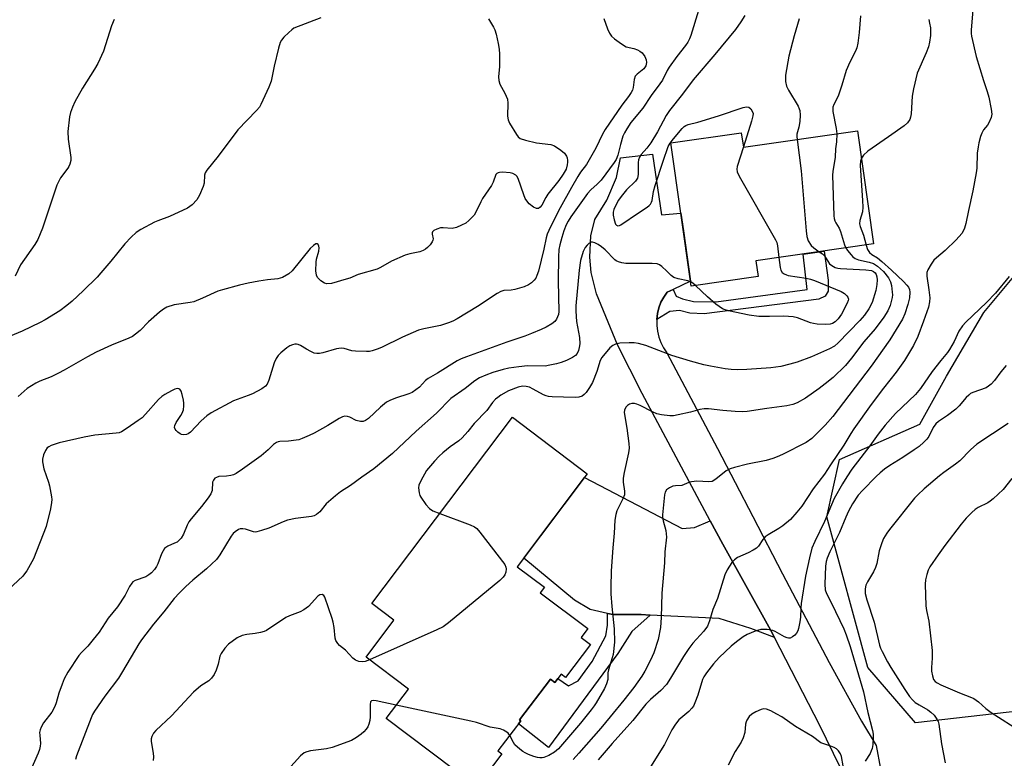
# Model space of a CAD drawing. Units: inches. Extents: x 1249764 to 1255764, y 509455 to 513455.
# Drawn here: x 1254110 to 1254410, y 511076 to 511301 of the extents above; entities that cross this region are included whole.
import ezdxf

# ---------------------------------------------------------------- set-up
doc = ezdxf.new("R2010")
doc.units = ezdxf.units.IN
doc.header["$MEASUREMENT"] = 0
for name, color, linetype in [('BLDG-Footprint', 5, 'Continuous'), ('NTRL-Trees', 3, 'Continuous'), ('TRANS-Driveway', 251, 'Continuous'), ('TRANS-Non Street Sidewalk', 7, 'Continuous'), ('TRANS-Road', 130, 'Continuous'), ('Undefined', 1, 'Continuous')]:
    doc.layers.add(name, color=color, linetype=linetype)

msp = doc.modelspace()

# ---------------------------------------------------------------- linework, layer by layer
at = {"layer": 'BLDG-Footprint'}
for points, elevation in [([(1254365.49, 511266.96), (1254370.41, 511232.49), (1254334.5, 511227.36), (1254335.19, 511222.54), (1254314.86, 511219.64), (1254314.65, 511221.11), (1254311.68, 511241.92), (1254308.62, 511263.33), (1254330.1, 511266.4), (1254330.73, 511261.99)], 440.74), ([(1254284.09, 511110.4), (1254276.51, 511100.37), (1254275.18, 511101.38), (1254273.22, 511098.79), (1254271.89, 511099.8), (1254262.53, 511087.41), (1254262.87, 511087.16), (1254255.93, 511077.96), (1254257.07, 511077.1), (1254249.47, 511067.03), (1254221.86, 511087.88), (1254228.61, 511096.81), (1254215.71, 511106.55), (1254224.2, 511117.79), (1254217.44, 511122.9), (1254260.33, 511179.68), (1254283.16, 511162.43), (1254261.78, 511134.13), (1254270.09, 511127.85), (1254268.83, 511126.18), (1254283.31, 511115.24), (1254281.26, 511112.53)], 439.88)]:
    msp.add_lwpolyline(points, close=True, dxfattribs=dict(at, elevation=elevation))
at = {"layer": 'NTRL-Trees'}
msp.add_lwpolyline([(1254423.27, 511091.13), (1254383.16, 511086.52), (1254368.65, 511103.45), (1254356.15, 511149.28), (1254360.05, 511166.84), (1254384.51, 511177.54), (1254392.63, 511192.15), (1254404, 511211.64), (1254420.23, 511231.12)], dxfattribs=at)
at = {"layer": 'TRANS-Driveway'}
msp.add_lwpolyline([(1254320.65, 511148.09), (1254324.47, 511140.96), (1254339.01, 511114.85), (1254340.21, 511112.52), (1254333, 511115.25), (1254323.31, 511118.36), (1254302.35, 511119.39), (1254299.57, 511119.53), (1254291, 511119.54), (1254289.35, 511119.91), (1254283.98, 511121.1), (1254279.21, 511123.92), (1254263.78, 511136.77), (1254282.3, 511161.29), (1254312.06, 511145.73), (1254315.8, 511146.1)], close=True, dxfattribs=at)
at = {"layer": 'TRANS-Non Street Sidewalk'}
for points in [[(1254304.34, 511209.47), (1254304.55, 511211.27), (1254304.98, 511213.02), (1254305.61, 511214.71), (1254306.44, 511216.32), (1254307.45, 511217.81), (1254309.28, 511218.65), (1254310.23, 511216.61), (1254312.15, 511215.74), (1254315.52, 511214.97), (1254322.46, 511214.86), (1254350.14, 511218.63), (1254348.94, 511229.42), (1254355.37, 511230.34), (1254356.55, 511221.48), (1254356.55, 511218.11), (1254355.7, 511216.55), (1254353.77, 511215.71), (1254318.74, 511211.15), (1254314.44, 511211.42), (1254311.23, 511212.18), (1254308.28, 511211.94)], [(1254302.35, 511119.39), (1254296.69, 511114.36), (1254292.51, 511107.69), (1254271.29, 511079.05), (1254262.15, 511086.2), (1254262.87, 511087.15), (1254262.53, 511087.41), (1254271.89, 511099.8), (1254273.22, 511098.79), (1254274.21, 511100.1), (1254277.42, 511097.83), (1254280.36, 511099.35), (1254284.61, 511105.23), (1254288.77, 511113.02), (1254289.29, 511116.35), (1254289.35, 511119.91), (1254291, 511119.54), (1254299.57, 511119.53)]]:
    msp.add_lwpolyline(points, close=True, dxfattribs=at)
at = {"layer": 'TRANS-Road'}
msp.add_lwpolyline([(1254360.21, 511073.04), (1254354, 511085.74), (1254340.21, 511112.52), (1254339.01, 511114.85), (1254324.47, 511140.96), (1254320.65, 511148.09), (1254299.83, 511186.95), (1254292.33, 511201.72), (1254285.97, 511217.3), (1254284.35, 511223.8), (1254283.89, 511228.43), (1254284.22, 511234.97), (1254285.45, 511239.93), (1254289.1, 511245.88), (1254292.07, 511252.72), (1254293.26, 511258.71), (1254303.04, 511259.86), (1254305.82, 511241.4), (1254311.68, 511241.92), (1254312.45, 511236.54), (1254314.65, 511221.11), (1254309.28, 511218.65), (1254307.45, 511217.81), (1254306.44, 511216.32), (1254305.61, 511214.71), (1254304.98, 511213.02), (1254304.55, 511211.27), (1254304.34, 511209.47), (1254304.34, 511207.67), (1254304.55, 511205.87), (1254304.98, 511204.12), (1254305.61, 511202.43), (1254306.43, 511200.82), (1254307.44, 511199.32), (1254322.85, 511170.18), (1254333.57, 511149.43), (1254342.62, 511131.91), (1254356.83, 511104.89), (1254366.68, 511087.07), (1254371.19, 511079.59), (1254373.88, 511065.37)], dxfattribs=at)
at = {"layer": 'Undefined'}
for points, elevation in [([(1254317.06, 511303.68), (1254314.67, 511296.07), (1254314.27, 511294.98), (1254313.76, 511293.96), (1254313.13, 511293), (1254310.48, 511289.66), (1254308.09, 511286.35), (1254307.51, 511285.38), (1254306.04, 511282.46), (1254305.31, 511281.29), (1254302.66, 511277.75), (1254300.06, 511273.87), (1254296.45, 511269.52), (1254295.19, 511267.62), (1254294.49, 511266.41), (1254294.03, 511265.35), (1254293.28, 511262.79), (1254292.49, 511259.52), (1254291.96, 511258.28), (1254291.39, 511257.32), (1254287.36, 511251.97), (1254286.15, 511250.75), (1254284.2, 511249.01), (1254283.24, 511247.91), (1254278.13, 511240.74), (1254277.35, 511239.47), (1254276.76, 511238.31), (1254276.02, 511236.45), (1254275.37, 511234.5), (1254274.75, 511232.24), (1254274.52, 511230.84), (1254274.37, 511228.54), (1254274.28, 511221.15), (1254274.45, 511211.86), (1254274.33, 511211.03), (1254274.09, 511210.25), (1254273.72, 511209.53), (1254273.23, 511208.88), (1254272.39, 511208.16), (1254270.64, 511207.16), (1254269.08, 511206.4), (1254266.17, 511205.2), (1254264.14, 511204.41), (1254258.63, 511202.53), (1254246.31, 511198.05), (1254244.71, 511197.44), (1254243.5, 511196.87), (1254237.5, 511193.13), (1254234.69, 511191.51), (1254233.88, 511190.85), (1254232.01, 511188.83), (1254230.91, 511187.99), (1254229.75, 511187.24), (1254228.75, 511186.78), (1254224.67, 511185.47), (1254223.02, 511184.82), (1254221.97, 511184.29), (1254220.13, 511182.78), (1254216.5, 511179.3), (1254215.6, 511178.64), (1254214.82, 511178.38), (1254214.03, 511178.38), (1254212.75, 511178.73), (1254210.78, 511179.66), (1254210.04, 511179.93), (1254209.29, 511179.99), (1254208.53, 511179.84), (1254207.52, 511179.34), (1254204.05, 511177.21), (1254199.94, 511174.87), (1254198.36, 511174.08), (1254196.28, 511173.21), (1254195.22, 511172.84), (1254194.39, 511172.65), (1254192.08, 511172.41), (1254189.47, 511172.28), (1254188.91, 511172.19), (1254188.4, 511172.01), (1254187.49, 511171.4), (1254185.92, 511169.77), (1254183.76, 511167.96), (1254178.06, 511163.83), (1254176.12, 511162.51), (1254175.35, 511162.12), (1254174.55, 511161.9), (1254173.15, 511161.71), (1254170.87, 511161.57), (1254170.1, 511161.36), (1254169.66, 511161.11), (1254169.2, 511160.55), (1254168.94, 511159.86), (1254168.78, 511157.36), (1254168.65, 511156.82), (1254168.43, 511156.32), (1254167.65, 511155.15), (1254165.54, 511152.43), (1254162.38, 511148.7), (1254161.69, 511147.79), (1254161.17, 511146.78), (1254160.1, 511144.08), (1254159.32, 511142.86), (1254158.76, 511142.21), (1254158.12, 511141.65), (1254157.37, 511141.25), (1254155.33, 511140.42), (1254154.68, 511140), (1254154.33, 511139.64), (1254153.89, 511139), (1254153.4, 511138.06), (1254152.26, 511134.98), (1254151.89, 511134.18), (1254151.27, 511133.28), (1254150.35, 511132.27), (1254149.49, 511131.61), (1254148.56, 511131.05), (1254145.38, 511129.92), (1254144.64, 511129.5), (1254144.29, 511129.14), (1254143.58, 511128.04), (1254142.29, 511125.48), (1254140, 511121.85), (1254137.09, 511118.42), (1254134.33, 511114.19), (1254132.57, 511111.89), (1254130.92, 511109.88), (1254128.96, 511107.93), (1254128.22, 511107.08), (1254124.79, 511102), (1254123.74, 511099.98), (1254123.09, 511098.36), (1254122.11, 511095.6), (1254121.28, 511092.62), (1254120.84, 511091.49), (1254119.91, 511089.81), (1254117.37, 511086.5), (1254116.66, 511085.24), (1254116.39, 511084.43), (1254116.24, 511083.61), (1254116.25, 511082.77), (1254116.48, 511080.22), (1254116.41, 511079.41), (1254116.19, 511078.36), (1254115.78, 511077.25), (1254112.46, 511069.66)], 444), ([(1254400.68, 511303.78), (1254400.12, 511297.78), (1254400.12, 511296.66), (1254400.24, 511295.78), (1254401.67, 511289.67), (1254403.9, 511282.27), (1254405.04, 511278.95), (1254405.51, 511277.27), (1254406.26, 511273.54), (1254406.42, 511272.08), (1254406.23, 511270.99), (1254405.58, 511269.44), (1254405.14, 511268.73), (1254403.95, 511267.25), (1254403.42, 511266.31), (1254403.02, 511265.22), (1254402.47, 511263.27), (1254402.25, 511262.14), (1254402.02, 511260.13), (1254401.86, 511255.62), (1254401.68, 511254.19), (1254400.66, 511248.7), (1254399.32, 511242.67), (1254398.55, 511238.77), (1254398.17, 511237.35), (1254397.72, 511236.38), (1254397.28, 511235.69), (1254395.55, 511233.73), (1254392.22, 511230.5), (1254389.62, 511228.3), (1254388.81, 511227.53), (1254387.94, 511226.35), (1254386.91, 511224.58), (1254386.62, 511223.79), (1254386.59, 511222.66), (1254387.3, 511218.54), (1254387.52, 511216.03), (1254387.44, 511214.9), (1254387.12, 511213.23), (1254385.64, 511208.92), (1254383.87, 511204.26), (1254382.55, 511201.54), (1254379.82, 511196.94), (1254377.31, 511193.37), (1254373.45, 511188.5), (1254369.72, 511183.55), (1254364.4, 511176.14), (1254363.48, 511174.77), (1254361.32, 511171.15), (1254357.24, 511165.2), (1254355.4, 511162.36), (1254352.01, 511157.84), (1254348.5, 511152.54), (1254347.05, 511150.7), (1254345.1, 511148.55), (1254342.74, 511146.54), (1254341.56, 511145.74), (1254338.31, 511143.86), (1254337.38, 511143.21), (1254336.66, 511142.4), (1254335.3, 511140.35), (1254334.69, 511139.79), (1254333.74, 511139.17), (1254332.21, 511138.35), (1254328.96, 511136.88), (1254328.01, 511136.2), (1254327.22, 511135.37), (1254325.83, 511133.17), (1254325.09, 511131.62), (1254322.86, 511124.46), (1254321.41, 511121.05), (1254320.41, 511117.61), (1254319.76, 511116.03), (1254318.66, 511114.5), (1254315.3, 511110.78), (1254314.1, 511109.22), (1254312.5, 511106.79), (1254308.56, 511100.17), (1254307.25, 511098.27), (1254305.56, 511096.43), (1254302.39, 511093.68), (1254301.01, 511092.26), (1254297.01, 511087.25), (1254290.77, 511080.27), (1254286.5, 511075.29)], 434), ([(1254288.16, 511301.24), (1254289.29, 511298.02), (1254289.88, 511296.73), (1254290.56, 511295.79), (1254291.42, 511295.03), (1254293.55, 511293.48), (1254295.05, 511292.61), (1254297.33, 511292.05), (1254298.43, 511291.67), (1254299.2, 511291.29), (1254299.85, 511290.77), (1254300.69, 511289.66), (1254301.1, 511288.63), (1254301.2, 511287.84), (1254301.14, 511287.33), (1254300.97, 511286.82), (1254300.35, 511285.91), (1254298.37, 511284.29), (1254297.78, 511283.59), (1254297.48, 511282.66), (1254297.17, 511280.19), (1254296.89, 511279.38), (1254296.51, 511278.62), (1254295.72, 511277.44), (1254293.72, 511274.77), (1254288.56, 511267.36), (1254287.77, 511265.95), (1254285.73, 511261.66), (1254283.77, 511258.16), (1254282.88, 511256.69), (1254281.11, 511254.33), (1254280.29, 511253.09), (1254278.3, 511249.72), (1254274.85, 511243.55), (1254271.92, 511237.72), (1254270.95, 511235.45), (1254270.63, 511234.32), (1254269.9, 511230.87), (1254268.25, 511224.2), (1254267.81, 511222.85), (1254267.44, 511222.09), (1254266.94, 511221.44), (1254266.12, 511220.69), (1254265.23, 511220.02), (1254263.95, 511219.39), (1254261.1, 511218.57), (1254259.95, 511218.39), (1254257.73, 511218.27), (1254256.83, 511218.03), (1254255.68, 511217.4), (1254249.67, 511213.42), (1254243.49, 511209.65), (1254242.21, 511208.95), (1254240.89, 511208.43), (1254238.45, 511207.67), (1254233.37, 511206.65), (1254231.75, 511206.18), (1254226.87, 511204.11), (1254220.44, 511200.9), (1254219.12, 511200.39), (1254217.55, 511199.92), (1254216.75, 511199.76), (1254215.9, 511199.69), (1254212.51, 511199.78), (1254211.4, 511199.96), (1254209.01, 511200.67), (1254208.15, 511200.76), (1254206.75, 511200.51), (1254202.59, 511199.32), (1254201.56, 511199.13), (1254200.77, 511199.11), (1254199.94, 511199.25), (1254198.85, 511199.68), (1254197.54, 511200.4), (1254195.71, 511201.58), (1254195.02, 511201.89), (1254194.53, 511201.97), (1254194.03, 511201.94), (1254193.27, 511201.76), (1254192.53, 511201.47), (1254191.56, 511200.87), (1254189.78, 511199.33), (1254188.97, 511198.49), (1254188.31, 511197.57), (1254187.74, 511196.24), (1254186.11, 511190.94), (1254185.55, 511189.73), (1254185.06, 511189.12), (1254183.91, 511188.33), (1254181.14, 511186.84), (1254179.79, 511186.27), (1254175.31, 511184.64), (1254168.56, 511181.07), (1254167.17, 511180.08), (1254165.42, 511178.61), (1254162.18, 511175.15), (1254161.5, 511174.64), (1254161.01, 511174.45), (1254159.98, 511174.3), (1254159.48, 511174.38), (1254159.02, 511174.59), (1254158.38, 511175.08), (1254157.81, 511175.67), (1254157.52, 511176.08), (1254157.36, 511176.52), (1254157.42, 511177.19), (1254157.83, 511178.1), (1254159.27, 511180.17), (1254159.69, 511180.88), (1254160.05, 511181.98), (1254160.22, 511183.13), (1254160.19, 511184), (1254160.06, 511184.87), (1254159.7, 511186.6), (1254159.39, 511187.67), (1254159, 511188.24), (1254158.64, 511188.38), (1254158.22, 511188.4), (1254157.48, 511188.21), (1254156.43, 511187.73), (1254154.36, 511186.6), (1254153.45, 511185.99), (1254152.47, 511185.06), (1254148.51, 511180.58), (1254147.47, 511179.53), (1254146.3, 511178.64), (1254142.9, 511176.3), (1254141.16, 511175.23), (1254140.47, 511174.97), (1254139.6, 511174.81), (1254133.04, 511174.18), (1254129.84, 511173.56), (1254122.22, 511171.86), (1254119.75, 511171.06), (1254119, 511170.71), (1254118.57, 511170.4), (1254117.98, 511169.53), (1254117.45, 511168.25), (1254117.09, 511166.92), (1254117.08, 511166.11), (1254117.55, 511163.95), (1254118.9, 511159.92), (1254119.19, 511158.8), (1254119.85, 511155.42), (1254119.94, 511154.58), (1254119.89, 511153.73), (1254119.5, 511151.75), (1254118.2, 511146.4), (1254114.41, 511136.48), (1254112.31, 511132.91), (1254111.65, 511131.94), (1254111.09, 511131.28), (1254102.05, 511122.93)], 446), ([(1254201.97, 511301.39), (1254193.76, 511298.22), (1254193.05, 511297.75), (1254192.17, 511296.98), (1254190.7, 511295.53), (1254189.96, 511294.65), (1254189.56, 511293.89), (1254189.07, 511292.2), (1254187.73, 511286.72), (1254186.78, 511282.12), (1254186.04, 511280.24), (1254183.65, 511274.96), (1254183.2, 511274.23), (1254182.29, 511273.15), (1254176.69, 511267.27), (1254170.68, 511259.27), (1254167.17, 511254.95), (1254166.73, 511254.2), (1254166.52, 511253.46), (1254166.34, 511251.05), (1254166.12, 511249.99), (1254164.99, 511247.38), (1254164.13, 511245.9), (1254162.73, 511244.37), (1254161.35, 511243.39), (1254155.81, 511240.82), (1254152.3, 511239.57), (1254151.23, 511239.11), (1254147.07, 511236.9), (1254145.61, 511235.96), (1254144.15, 511234.61), (1254142.17, 511232.56), (1254137.9, 511227.21), (1254134.92, 511223.69), (1254133.73, 511222.4), (1254129.51, 511218.22), (1254126.13, 511215.02), (1254124.54, 511213.71), (1254122.4, 511212.12), (1254117.88, 511209.38), (1254116.35, 511208.55), (1254110.9, 511205.91), (1254106.01, 511203.9)], 450), ([(1254138.9, 511300.86), (1254138.16, 511298.93), (1254135.65, 511291.29), (1254133.97, 511287.54), (1254132.98, 511285.73), (1254129.27, 511279.94), (1254126.99, 511275.79), (1254126.2, 511274.21), (1254125.65, 511272.61), (1254125.32, 511271.23), (1254124.85, 511266.8), (1254124.94, 511264.39), (1254125.76, 511258.84), (1254125.74, 511257.98), (1254125.47, 511256.86), (1254125.14, 511256.07), (1254124.85, 511255.59), (1254122.62, 511252.64), (1254121.48, 511250.4), (1254117.11, 511237.3), (1254115.66, 511233.86), (1254114.77, 511232.37), (1254110.42, 511226.11), (1254108.73, 511222.67)], 452), ([(1254253.03, 511301.06), (1254254.58, 511298.56), (1254254.96, 511297.78), (1254255.36, 511296.39), (1254255.98, 511293.56), (1254256.29, 511291.85), (1254256.37, 511290.39), (1254256.38, 511286.56), (1254256.13, 511283.44), (1254256.2, 511282.31), (1254256.5, 511281.24), (1254258.02, 511278.47), (1254258.82, 511276.58), (1254258.97, 511275.45), (1254258.85, 511271.4), (1254259.01, 511270.3), (1254259.43, 511269.26), (1254261.58, 511265.81), (1254262.1, 511265.15), (1254262.73, 511264.64), (1254264.32, 511264.11), (1254267.72, 511263.36), (1254272.06, 511262.84), (1254273.11, 511262.39), (1254275.08, 511261.07), (1254276.2, 511260.13), (1254276.79, 511259.28), (1254276.99, 511258.76), (1254277.15, 511257.95), (1254277.16, 511257.39), (1254277.06, 511256.58), (1254276.67, 511255.3), (1254275.78, 511253.77), (1254274.43, 511251.82), (1254271.1, 511247.68), (1254270.47, 511246.67), (1254269.25, 511244.28), (1254268.83, 511243.69), (1254268.33, 511243.31), (1254267.69, 511243.25), (1254266.77, 511243.68), (1254265.44, 511244.71), (1254264.7, 511245.62), (1254264.24, 511246.39), (1254263.77, 511247.48), (1254262.08, 511252.45), (1254261.71, 511253.13), (1254261.36, 511253.5), (1254260.45, 511254.01), (1254259.62, 511254.19), (1254257.27, 511254.33), (1254256.43, 511254.3), (1254255.94, 511254.19), (1254255.57, 511253.96), (1254255.32, 511253.62), (1254254.5, 511251.34), (1254253.98, 511250.27), (1254251.21, 511246.33), (1254250.66, 511245.32), (1254249.11, 511241.97), (1254248.64, 511241.27), (1254248.06, 511240.61), (1254247, 511239.6), (1254246.09, 511238.88), (1254244.85, 511238.21), (1254243.3, 511237.56), (1254241.97, 511237.25), (1254239.27, 511237.4), (1254238.4, 511237.36), (1254237.3, 511237.05), (1254236.34, 511236.56), (1254236, 511236.23), (1254235.84, 511235.88), (1254235.83, 511235.48), (1254236.13, 511234.1), (1254236.06, 511233.61), (1254235.86, 511233.14), (1254235.24, 511232.24), (1254234.49, 511231.4), (1254233.84, 511230.88), (1254233.11, 511230.5), (1254232.08, 511230.12), (1254229.03, 511229.53), (1254227.67, 511229.09), (1254223.46, 511227.21), (1254220.17, 511225.34), (1254219.12, 511224.85), (1254213.3, 511223.18), (1254210.79, 511222.11), (1254209.69, 511221.74), (1254205.17, 511220.49), (1254203.79, 511220.3), (1254203.05, 511220.51), (1254201.94, 511221.28), (1254200.96, 511222.25), (1254200.59, 511222.94), (1254200.44, 511224.34), (1254200.53, 511226.99), (1254200.66, 511227.86), (1254201.33, 511230.34), (1254201.43, 511231.3), (1254201.36, 511231.82), (1254201.08, 511232.36), (1254200.8, 511232.53), (1254200.45, 511232.5), (1254199.67, 511232.07), (1254198.71, 511231.13), (1254193.22, 511224.31), (1254192.15, 511223.42), (1254190.25, 511222.27), (1254189.57, 511222.02), (1254188.84, 511221.87), (1254185.64, 511221.56), (1254183.03, 511221.16), (1254179.79, 511220.55), (1254177.17, 511219.92), (1254171.96, 511218.56), (1254170.54, 511218.12), (1254165.9, 511215.94), (1254163.22, 511214.87), (1254162.1, 511214.63), (1254157.22, 511213.89), (1254154.99, 511213.22), (1254153.97, 511212.65), (1254152.81, 511211.72), (1254149.44, 511208.74), (1254146.83, 511206.08), (1254145.47, 511204.98), (1254144.51, 511204.32), (1254143.44, 511203.79), (1254138.18, 511201.63), (1254133.46, 511199.53), (1254130.82, 511198.12), (1254123.75, 511194.06), (1254122, 511193.13), (1254119.71, 511192), (1254116.32, 511190.64), (1254115.06, 511190.03), (1254112.4, 511188.44), (1254109.69, 511185.97)], 448), ([(1254331.17, 511302.16), (1254330, 511300.24), (1254328.28, 511297.85), (1254321.98, 511290.19), (1254315.41, 511282.55), (1254312.17, 511278.18), (1254308.19, 511273.14), (1254307.22, 511271.63), (1254304.6, 511266.7), (1254302.47, 511263.28), (1254301.33, 511261.64), (1254299.62, 511259.76), (1254299.03, 511258.91), (1254298.75, 511258.18), (1254298.63, 511257.36), (1254298.67, 511253.62), (1254298.48, 511252.57), (1254297.86, 511251.67), (1254295.12, 511249.01), (1254293.45, 511247), (1254292.69, 511245.82), (1254291.58, 511243.71), (1254291.26, 511242.95), (1254291.04, 511242.16), (1254291.02, 511241.31), (1254291.3, 511239.88), (1254291.76, 511238.56), (1254292.04, 511238.18), (1254292.48, 511237.99), (1254292.92, 511238.07), (1254293.4, 511238.3), (1254298.72, 511242.02), (1254301.37, 511243.74), (1254302.04, 511244.24), (1254302.41, 511244.63), (1254302.73, 511245.21), (1254302.89, 511245.69), (1254303.37, 511248.45), (1254303.88, 511250.35), (1254306.24, 511257.74), (1254307.8, 511262.2), (1254308.37, 511263.21), (1254309.45, 511264.58), (1254312.09, 511267.68), (1254312.69, 511268.28), (1254313.14, 511268.6), (1254313.89, 511268.89), (1254316.82, 511269.62), (1254323.11, 511271.5), (1254330.66, 511274.11), (1254331.68, 511274.29), (1254332.37, 511274.18), (1254332.96, 511273.7), (1254333.4, 511273), (1254333.66, 511272.22), (1254333.65, 511271.55), (1254333.22, 511269.87), (1254330.72, 511262.06)], 442), ([(1254347.77, 511301.08), (1254346.2, 511295.95), (1254344.59, 511289.72), (1254343.6, 511283.9), (1254343.57, 511282.02), (1254343.91, 511280.6), (1254344.51, 511279.4), (1254347.38, 511274.46), (1254347.75, 511273.66), (1254347.89, 511273.12), (1254347.99, 511271.77), (1254347.89, 511269.84), (1254347.63, 511268.14), (1254347.02, 511265.99), (1254346.98, 511265.21), (1254347.07, 511264.33)], 440), ([(1254366.4, 511301.98), (1254366.02, 511296.94), (1254365.58, 511293.69), (1254365.27, 511292.25), (1254364.85, 511291.21), (1254363.2, 511287.91), (1254362.02, 511285.33), (1254360.69, 511280.88), (1254359.67, 511277.84), (1254359.14, 511276.48), (1254358.31, 511274.98), (1254358.03, 511274.2), (1254357.97, 511273.66), (1254358.04, 511272.84), (1254359.02, 511267.71), (1254359.19, 511266.06)], 438), ([(1254387.22, 511300.93), (1254387.49, 511299.8), (1254387.72, 511298.36), (1254387.8, 511297.2), (1254387.73, 511296.04), (1254387.46, 511294.01), (1254387.18, 511292.58), (1254386.48, 511290.71), (1254383.74, 511284.55), (1254382.55, 511279.82), (1254382.17, 511277.56), (1254381.89, 511272.13), (1254381.7, 511271.1), (1254381.42, 511270.38), (1254380.77, 511269.46), (1254379.69, 511268.53), (1254374.95, 511265.1), (1254368.64, 511260.76), (1254367.38, 511259.59), (1254366.68, 511258.64)], 436), ([(1254347.07, 511264.33), (1254348.31, 511254.78), (1254349.83, 511236.5), (1254350.05, 511234.75), (1254350.52, 511233.46), (1254351.36, 511232.07), (1254352.17, 511231.29), (1254353.85, 511230.12)], 440), ([(1254359.19, 511266.06), (1254359.07, 511263.61), (1254358.79, 511261.46), (1254358.7, 511258.9), (1254358.02, 511254.59), (1254357.91, 511253.43), (1254358.27, 511241.11), (1254358.38, 511240.25), (1254358.6, 511239.53), (1254358.92, 511238.9), (1254359.91, 511237.32), (1254360.36, 511236.31), (1254361.58, 511232.25), (1254361.98, 511231.29)], 438), ([(1254330.72, 511262.06), (1254328.85, 511256.14), (1254328.72, 511255.29), (1254328.86, 511254.48), (1254329.49, 511253.17), (1254340.56, 511233.74), (1254340.88, 511232.95), (1254341.14, 511231.92), (1254341.57, 511228.37)], 442), ([(1254366.68, 511258.64), (1254366.41, 511257.77), (1254366.31, 511256.44), (1254367.06, 511245.69), (1254367.13, 511243.66), (1254366.99, 511242.33), (1254366.26, 511239.66), (1254366.14, 511238.58), (1254366.3, 511237.77), (1254367.32, 511235.15), (1254368.16, 511232.17)], 436), ([(1254314.67, 511220.97), (1254313.76, 511221.29), (1254310.9, 511221.83), (1254309.58, 511222.32), (1254308.67, 511222.91), (1254307.38, 511224.23), (1254305.85, 511225.6), (1254305.16, 511226.1), (1254304.4, 511226.43), (1254302.95, 511226.57), (1254294.88, 511226.58), (1254293.72, 511226.71), (1254292.69, 511227), (1254291.97, 511227.32), (1254291.52, 511227.61), (1254288.58, 511230.66), (1254287.45, 511231.63), (1254286.47, 511232.28), (1254285.48, 511232.82), (1254284.74, 511233.05), (1254284.29, 511232.99), (1254283.66, 511232.62), (1254283.07, 511232.08), (1254282.54, 511231.46), (1254281.92, 511230.19), (1254281.1, 511227.43), (1254280.67, 511224.53), (1254279.68, 511213.6), (1254279.61, 511211.96), (1254279.83, 511208.91), (1254280.74, 511203.94), (1254280.84, 511202.1), (1254280.69, 511200.92), (1254280.47, 511200.06), (1254280.02, 511199.11), (1254279.55, 511198.51), (1254278.63, 511197.88), (1254276.78, 511197.01), (1254275.17, 511196.33), (1254273.76, 511195.93), (1254271.75, 511195.5), (1254270.35, 511195.29), (1254264.97, 511195.35), (1254262.25, 511195.09), (1254259.25, 511194.64), (1254257.55, 511194.25), (1254254.4, 511193.34), (1254252.2, 511192.51), (1254250.32, 511191.69), (1254248.92, 511190.81), (1254245.94, 511188.48), (1254241.6, 511185.41), (1254237.17, 511180.92), (1254231.01, 511175.4), (1254223.8, 511168.59), (1254218.12, 511163.93), (1254214.42, 511161.37), (1254211, 511158.84), (1254207.98, 511156.92), (1254206.39, 511155.7), (1254203.55, 511153.29), (1254201.67, 511150.88), (1254200.65, 511149.99), (1254199.93, 511149.63), (1254199.1, 511149.43), (1254194.2, 511148.8), (1254191.78, 511148.33), (1254190.41, 511147.84), (1254186.06, 511145.91), (1254183.86, 511145.14), (1254182.48, 511144.75), (1254181.93, 511144.68), (1254181.38, 511144.71), (1254178.93, 511145.58), (1254178.13, 511145.7), (1254177.36, 511145.63), (1254176.87, 511145.48), (1254175.79, 511144.8), (1254175.23, 511144.27), (1254174.59, 511143.44), (1254171.12, 511137.79), (1254170.1, 511136.37), (1254167.08, 511133.52), (1254162.91, 511130.03), (1254160.75, 511128.05), (1254158.85, 511126.17), (1254157.24, 511124.42), (1254154.08, 511120.38), (1254150.94, 511116.6), (1254147.3, 511111.87), (1254146.44, 511110.64), (1254141.49, 511102.16), (1254140.25, 511100.18), (1254136.08, 511094.64), (1254132.92, 511090.12), (1254132.34, 511089.12), (1254131.9, 511088.09), (1254127.49, 511076.5), (1254127.14, 511075.37)], 442), ([(1254361.98, 511231.29), (1254362.48, 511230.53), (1254363.55, 511229.21), (1254364.12, 511228.6), (1254364.75, 511228.09), (1254365.77, 511227.68), (1254369.1, 511226.92), (1254370.41, 511226.49), (1254371.64, 511225.71), (1254373.39, 511224.11), (1254374.95, 511222.12), (1254375.6, 511220.9), (1254375.85, 511219.8), (1254376.11, 511217.82), (1254376.15, 511216.97), (1254376.07, 511216.14), (1254375.42, 511213.72), (1254374.74, 511212.16), (1254373.49, 511210.16), (1254370.9, 511206.64), (1254367.45, 511202.66), (1254363.7, 511197.73), (1254361.81, 511195.49), (1254358.13, 511191.81), (1254355.7, 511189.82), (1254353.85, 511188.42), (1254349.66, 511185.51), (1254347.15, 511184.11), (1254345.84, 511183.57), (1254343.92, 511183.12), (1254337.88, 511182.33), (1254331.87, 511181.38), (1254330.58, 511181.34), (1254328.23, 511181.47), (1254324.42, 511181.75), (1254320.13, 511182.26), (1254318.78, 511182.28), (1254317.42, 511182.06), (1254314.58, 511181.23), (1254310.88, 511180.38), (1254309.46, 511180.11), (1254308.32, 511180.07), (1254305.76, 511180.39), (1254304.38, 511180.71), (1254303.07, 511181.28), (1254299.22, 511183.3), (1254298.24, 511183.71), (1254297.5, 511183.91), (1254296.75, 511183.91), (1254296.04, 511183.7), (1254295.38, 511183.3), (1254294.86, 511182.73), (1254294.46, 511181.85), (1254294.39, 511181.08), (1254295.2, 511176.31), (1254295.8, 511171.67), (1254295.88, 511170.22), (1254295.68, 511168.85), (1254294.39, 511162.83), (1254294.1, 511161.07), (1254294.12, 511159.85), (1254294.48, 511157.17), (1254294.45, 511156.07), (1254293.99, 511154.78), (1254292.11, 511151.13), (1254291.81, 511150.04), (1254291.59, 511148.35), (1254291.38, 511144.34), (1254290.93, 511139.91), (1254290.43, 511132.88), (1254290.31, 511127.87), (1254290.35, 511125.81), (1254290.63, 511121.99), (1254291.37, 511115.22), (1254291.46, 511111.08), (1254291.04, 511107.37), (1254290.77, 511106.32), (1254289.58, 511102.65), (1254289.46, 511101.8), (1254289.37, 511099.73), (1254289.04, 511098.39), (1254288.41, 511097.05), (1254285.84, 511092.6), (1254285.26, 511091.68), (1254284.38, 511090.52), (1254281.05, 511086.48), (1254274.34, 511078.65), (1254273.19, 511077.62), (1254271.46, 511076.57), (1254269.93, 511075.94), (1254269.43, 511075.85), (1254268.71, 511075.86), (1254267.95, 511076), (1254266.86, 511076.32), (1254265.24, 511076.9), (1254264.22, 511077.36), (1254263.49, 511077.79), (1254262.56, 511078.49), (1254261.09, 511079.85), (1254260.65, 511080.51), (1254259.51, 511082.71)], 438), ([(1254368.16, 511232.17), (1254368.6, 511230.79), (1254369.13, 511229.91), (1254369.85, 511229.32), (1254371.6, 511228.23), (1254372.92, 511227.16), (1254375.9, 511224.5), (1254379.53, 511221.04), (1254380.54, 511219.98), (1254381.05, 511219.3), (1254381.36, 511218.6), (1254381.49, 511217.84), (1254381.31, 511216.12), (1254380.86, 511214.09), (1254379.98, 511211.23), (1254379.21, 511209.52), (1254375.36, 511203.23), (1254369.69, 511195.29), (1254357.94, 511179.88), (1254355.66, 511177.3), (1254352.64, 511174.19), (1254351.55, 511173.23), (1254349.87, 511172.03), (1254342.64, 511168.33), (1254341.07, 511167.61), (1254339.68, 511167.08), (1254337.69, 511166.46), (1254331.95, 511165.34), (1254328.03, 511164.41), (1254326.67, 511163.98), (1254325.53, 511163.32), (1254322.38, 511160.77), (1254321.23, 511160.12), (1254320.24, 511159.95), (1254316.5, 511160.16), (1254314.89, 511160.02), (1254314.12, 511159.81), (1254312.64, 511159.13), (1254311.92, 511158.89), (1254310.04, 511158.81), (1254309.21, 511158.64), (1254308.17, 511158.19), (1254307.29, 511157.55), (1254306.9, 511156.88), (1254306.72, 511156.06), (1254306.1, 511149.91), (1254306.11, 511149.08), (1254306.25, 511148.11), (1254307.12, 511145.15), (1254307.25, 511143.1), (1254306.81, 511138.7), (1254306.64, 511135.32), (1254305.88, 511126.07), (1254305.62, 511118.67), (1254305.42, 511115.59), (1254304.71, 511111.94), (1254303.41, 511107.92), (1254302.43, 511105.66), (1254300.67, 511102.32), (1254299.79, 511100.81), (1254297.29, 511097.28), (1254294.28, 511093.42), (1254290.15, 511088.35), (1254287.31, 511084.93), (1254280.56, 511077.26), (1254278.84, 511075.41)], 436), ([(1254353.85, 511230.12), (1254354.8, 511229.44), (1254355.43, 511228.86), (1254357.02, 511226.45), (1254357.67, 511225.91), (1254358.68, 511225.35), (1254359.5, 511225.12), (1254360.36, 511225.01), (1254368.01, 511224.58), (1254369.74, 511224.36), (1254370.39, 511224.09), (1254370.89, 511223.68), (1254371.24, 511223.18), (1254371.43, 511222.46), (1254371.47, 511221.59), (1254371.39, 511220.1), (1254371.05, 511218.33), (1254369.94, 511214.6), (1254368.97, 511212.76), (1254367.68, 511210.83), (1254366.25, 511209.14), (1254359.62, 511202.33), (1254358.46, 511201.33), (1254356.97, 511200.5), (1254351.48, 511198.07), (1254347.11, 511196.48), (1254344.89, 511195.81), (1254342.1, 511195.18), (1254339.06, 511194.75), (1254331.81, 511194.22), (1254328.97, 511194.12), (1254327.04, 511194.21), (1254325.14, 511194.44), (1254320.66, 511195.22), (1254318.71, 511195.66), (1254314.61, 511196.81), (1254308.87, 511198.53), (1254300.95, 511201.5), (1254298.77, 511202.11), (1254297.39, 511202.33), (1254295.96, 511202.36), (1254293.08, 511202.23), (1254291.71, 511201.98), (1254290.97, 511201.58), (1254290.07, 511200.84), (1254287.54, 511197.92), (1254287.1, 511196.99), (1254286.02, 511193.59), (1254284.71, 511190.25), (1254283.81, 511188.72), (1254282.81, 511187.25), (1254282.24, 511186.59), (1254281.57, 511186.12), (1254280.53, 511185.76), (1254279.68, 511185.66), (1254275.86, 511185.84), (1254272.44, 511185.9), (1254271.32, 511186.01), (1254270.66, 511186.2), (1254269.85, 511186.55), (1254266.7, 511188.25), (1254265.51, 511188.8), (1254264.51, 511189.08), (1254263.45, 511189.16), (1254262.04, 511188.89), (1254259.13, 511187.73), (1254256.82, 511186.4), (1254255.84, 511185.72), (1254255.21, 511185.18), (1254254.31, 511184.17), (1254252.53, 511181.7), (1254248.65, 511177.73), (1254246.79, 511175.32), (1254245.06, 511173.44), (1254244.01, 511172.49), (1254241.39, 511170.64), (1254239.13, 511168.78), (1254238.04, 511167.82), (1254236.63, 511166.32), (1254234.12, 511163.43), (1254232.4, 511160.33), (1254231.85, 511159), (1254231.74, 511158.2), (1254231.92, 511156.6), (1254232.15, 511155.83), (1254232.4, 511155.31), (1254233.92, 511153.12), (1254235.1, 511151.88), (1254236.12, 511151.16), (1254238.16, 511150.32)], 440), ([(1254341.57, 511228.37), (1254341.94, 511225.29), (1254342.13, 511224.47), (1254342.53, 511223.8), (1254343.14, 511223.36), (1254343.86, 511223.04), (1254344.41, 511222.89), (1254349.91, 511222.05), (1254351.2, 511221.77), (1254352.44, 511221.38), (1254360.48, 511218.02), (1254361.5, 511217.43), (1254362.3, 511216.68), (1254362.59, 511216.26), (1254362.73, 511215.71), (1254362.66, 511215.22), (1254362.39, 511214.46), (1254360.61, 511211.11), (1254359.61, 511209.69), (1254358.74, 511208.72), (1254357.92, 511208.2), (1254357.15, 511208), (1254355.8, 511207.94), (1254353.23, 511208.06), (1254352.07, 511208.22), (1254351.23, 511208.42), (1254347.21, 511209.96), (1254345.85, 511210.33), (1254343.05, 511210.5), (1254338.68, 511210.36), (1254335.43, 511210.4), (1254332.52, 511210.79), (1254326.2, 511212.09), (1254325.13, 511212.4), (1254324.37, 511212.73), (1254322.28, 511214.19), (1254319.74, 511216.35), (1254316.18, 511219.83)], 442), ([(1254411.78, 511222.58), (1254407.53, 511217.46), (1254404.87, 511214.69), (1254398.49, 511208.61), (1254397.48, 511207.55), (1254396.38, 511205.93), (1254394.98, 511202.74), (1254393.59, 511200.3), (1254392.97, 511199.46), (1254390.88, 511197.01), (1254388.24, 511193.59), (1254384.7, 511188.39), (1254383.16, 511186.64), (1254377.09, 511180.79), (1254373.91, 511177.26), (1254371.77, 511174.5), (1254369.26, 511171), (1254363.82, 511163.86), (1254362.23, 511161.54), (1254360.89, 511159.35), (1254358.38, 511154.92), (1254355.49, 511147.86), (1254352.47, 511141.84), (1254351.64, 511139.73), (1254350.89, 511136.79), (1254349.65, 511131.22), (1254348.33, 511122.93), (1254348.21, 511121.53), (1254348.12, 511118.74), (1254347.95, 511117.29), (1254347.53, 511115.29), (1254347.28, 511114.56), (1254346.93, 511113.9), (1254346.37, 511113.25), (1254345.7, 511112.72), (1254344.99, 511112.36), (1254344.51, 511112.31), (1254344.03, 511112.42), (1254343.29, 511112.72), (1254340.42, 511114.35), (1254339.69, 511114.68), (1254338.01, 511114.97), (1254336.87, 511115.02), (1254336.03, 511114.97), (1254334.34, 511114.49), (1254331.87, 511113.49), (1254330.65, 511112.75), (1254328.6, 511111.24), (1254327.04, 511109.91), (1254323.36, 511106.41), (1254321.6, 511104.48), (1254319.49, 511101.74), (1254318.69, 511100.55), (1254318.27, 511099.71), (1254316.88, 511094.97), (1254315.97, 511092.63), (1254315.49, 511091.64), (1254315.02, 511090.97), (1254314.09, 511089.99), (1254311.04, 511087.44), (1254310.01, 511086.11), (1254308.94, 511084.45), (1254306.72, 511079.92), (1254301.89, 511072.34)], 432), ([(1254316.18, 511219.83), (1254315.29, 511220.58), (1254314.67, 511220.97)], 442), ([(1254410.82, 511195.44), (1254409.18, 511193.5), (1254407.25, 511190.83), (1254406.28, 511189.8), (1254405.44, 511189.12), (1254404.73, 511188.69), (1254400.64, 511187.19), (1254400, 511186.88), (1254399.4, 511186.45), (1254398.6, 511185.66), (1254396.49, 511183.18), (1254395.45, 511182.17), (1254392.99, 511180.18), (1254390.18, 511178.34), (1254389.34, 511177.65), (1254388.53, 511176.59), (1254387.28, 511173.81), (1254386.67, 511172.99), (1254385.72, 511172.05), (1254384.26, 511170.8), (1254382.83, 511169.76), (1254379.37, 511167.44), (1254375.33, 511165.02), (1254373.73, 511163.84), (1254372.44, 511162.76), (1254371.21, 511161.6), (1254367, 511157.37), (1254365.72, 511155.92), (1254363.96, 511153.28), (1254362.76, 511151.01), (1254361.92, 511149.21), (1254360, 511144.51), (1254357.1, 511138.61), (1254356.31, 511136.74), (1254355.97, 511135.66), (1254355.74, 511134.31), (1254355.53, 511128.78), (1254355.68, 511127.09), (1254356.02, 511126), (1254357.57, 511122.97), (1254361.31, 511115.17), (1254362.05, 511113.34), (1254363.29, 511109.78), (1254367.38, 511096.01), (1254368.67, 511089.64), (1254370.09, 511084.24), (1254370.24, 511083.08), (1254370.28, 511081.92), (1254370.14, 511079.89), (1254369.97, 511078.75), (1254369.71, 511077.96), (1254369.34, 511077.23), (1254367.83, 511074.85)], 430), ([(1254411.43, 511177.75), (1254401.92, 511171.48), (1254399.97, 511169.72), (1254396.68, 511166.37), (1254395.37, 511165.35), (1254391.86, 511162.88), (1254390.51, 511161.81), (1254385.79, 511157.84), (1254383.9, 511156.04), (1254382.92, 511154.98), (1254375.25, 511145.49), (1254374.44, 511144.34), (1254373.44, 511142.67), (1254372.88, 511141.4), (1254372.11, 511139.01), (1254371.37, 511135.13), (1254371.02, 511133.84), (1254370.37, 511132.53), (1254368.55, 511129.56), (1254368.07, 511128.53), (1254367.84, 511127.4), (1254367.81, 511125.94), (1254368.31, 511124.01), (1254370.6, 511117.17), (1254372.24, 511110.26), (1254372.56, 511109.3), (1254373.05, 511108.24), (1254374.68, 511105.15), (1254375.69, 511103.42), (1254379.91, 511096.66), (1254381.34, 511094.53), (1254382.27, 511093.5), (1254383.1, 511092.78), (1254384.27, 511092.02), (1254386.99, 511090.45), (1254387.9, 511089.8), (1254388.86, 511088.83), (1254389.68, 511087.7), (1254390.05, 511086.94), (1254390.3, 511086.11), (1254391.08, 511080.11), (1254392.26, 511074.32)], 428), ([(1254412.58, 511161.03), (1254409.91, 511157.67), (1254406.86, 511154.82), (1254405.96, 511154.05), (1254405.23, 511153.55), (1254402.31, 511152.15), (1254401.42, 511151.61), (1254400.31, 511150.63), (1254398.64, 511148.92), (1254397.11, 511147.11), (1254392.09, 511140.55), (1254390.06, 511137.74), (1254387.6, 511134.11), (1254387.04, 511133.09), (1254386.61, 511131.79), (1254386.25, 511130.17), (1254386.15, 511128.76), (1254386.3, 511122.16), (1254386.5, 511120.74), (1254387.22, 511117.55), (1254388.28, 511108.63), (1254388.3, 511106.27), (1254388.03, 511103.43), (1254388.08, 511102.28), (1254388.34, 511100.83), (1254388.69, 511099.77), (1254389.16, 511099.15), (1254389.8, 511098.68), (1254390.86, 511098.15), (1254396.63, 511095.67), (1254400.26, 511094.29), (1254401, 511093.93), (1254402.4, 511092.95), (1254404.67, 511090.88), (1254406.22, 511089.68), (1254415.45, 511083.79)], 426), ([(1254238.16, 511150.32), (1254247.46, 511146.92), (1254248.77, 511146.32), (1254249.44, 511145.78), (1254250.4, 511144.67), (1254258.01, 511134.78), (1254258.36, 511134.02), (1254258.42, 511133.5), (1254258.28, 511132.41), (1254258.03, 511131.63), (1254257.56, 511130.94), (1254256.48, 511129.94), (1254240.86, 511117.02), (1254239.2, 511115.77), (1254237.34, 511114.85), (1254216.79, 511105.73)], 440), ([(1254216.79, 511105.73), (1254215.49, 511105.23), (1254214.64, 511105.11), (1254213.51, 511105.27), (1254212.53, 511105.63), (1254211.67, 511106.27), (1254209.5, 511108.64), (1254207.59, 511110.13), (1254207.07, 511110.72), (1254206.53, 511111.62), (1254206.27, 511112.36), (1254205.99, 511115.61), (1254205.71, 511117.24), (1254205.42, 511118.33), (1254203.14, 511124.87), (1254202.85, 511125.34), (1254202.3, 511125.62), (1254201.65, 511125.56), (1254201.01, 511125.15), (1254198.14, 511121.99), (1254196.79, 511120.93), (1254195.66, 511120.32), (1254192.34, 511119.16), (1254191.28, 511118.68), (1254185.42, 511114.66), (1254184.66, 511114.35), (1254183.59, 511114.08), (1254181.94, 511113.8), (1254179.35, 511113.51), (1254177.99, 511113.17), (1254176.46, 511112.43), (1254173.83, 511110.54), (1254172.63, 511109.31), (1254171.52, 511107.7), (1254171.2, 511106.83), (1254170.66, 511104.44), (1254170.06, 511102.6), (1254169.42, 511101.32), (1254168.58, 511100.12), (1254167.78, 511099.32), (1254165.4, 511097.86), (1254163.16, 511095.93), (1254156.39, 511088.72), (1254151.63, 511084.19), (1254150.96, 511083.34), (1254150.44, 511082.4), (1254150.24, 511081.64), (1254150.23, 511080.83), (1254150.85, 511077.33), (1254150.97, 511076.16), (1254150.83, 511075.06)], 440), ([(1254224.92, 511091.93), (1254218.79, 511093.28), (1254217.98, 511093.39), (1254217.34, 511093.25), (1254217.11, 511092.91), (1254216.95, 511092.16), (1254216.96, 511088.34), (1254216.83, 511087.22), (1254216.57, 511086.15), (1254216.23, 511085.36), (1254215.77, 511084.61), (1254215.06, 511083.8), (1254214.25, 511083.07), (1254212.79, 511082.06), (1254211.25, 511081.2), (1254205.36, 511078.98), (1254203.65, 511078.57), (1254198.74, 511077.97), (1254197.65, 511077.69), (1254196.89, 511077.36), (1254195.79, 511076.44), (1254191.87, 511072.18)], 438), ([(1254259.51, 511082.71), (1254259, 511083.39), (1254258.58, 511083.74), (1254257.61, 511084.29), (1254256.56, 511084.69), (1254253.57, 511085.25), (1254249.37, 511086.59), (1254247.66, 511087.02), (1254224.92, 511091.93)], 438), ([(1254361.12, 511073.46), (1254360.61, 511076.24), (1254360.35, 511077.05), (1254359.75, 511078.01), (1254359.15, 511078.58), (1254358.43, 511078.97), (1254357.4, 511079.41), (1254354.35, 511080.49), (1254351.81, 511082.39), (1254346.63, 511085.46), (1254342.44, 511088.35), (1254340.92, 511089.23), (1254339.07, 511090.16), (1254337.74, 511090.7), (1254336.94, 511090.77), (1254336.14, 511090.58), (1254334.54, 511089.91), (1254333.3, 511089.19), (1254332.54, 511088.43), (1254331.76, 511087.34), (1254331.53, 511086.87), (1254331.34, 511086.18), (1254331.16, 511083.55), (1254330.65, 511081.96), (1254330.05, 511080.69), (1254328.27, 511077.75), (1254326.13, 511073.59)], 430)]:
    msp.add_lwpolyline(points, dxfattribs=dict(at, elevation=elevation))

doc.saveas('drawing.dxf')
